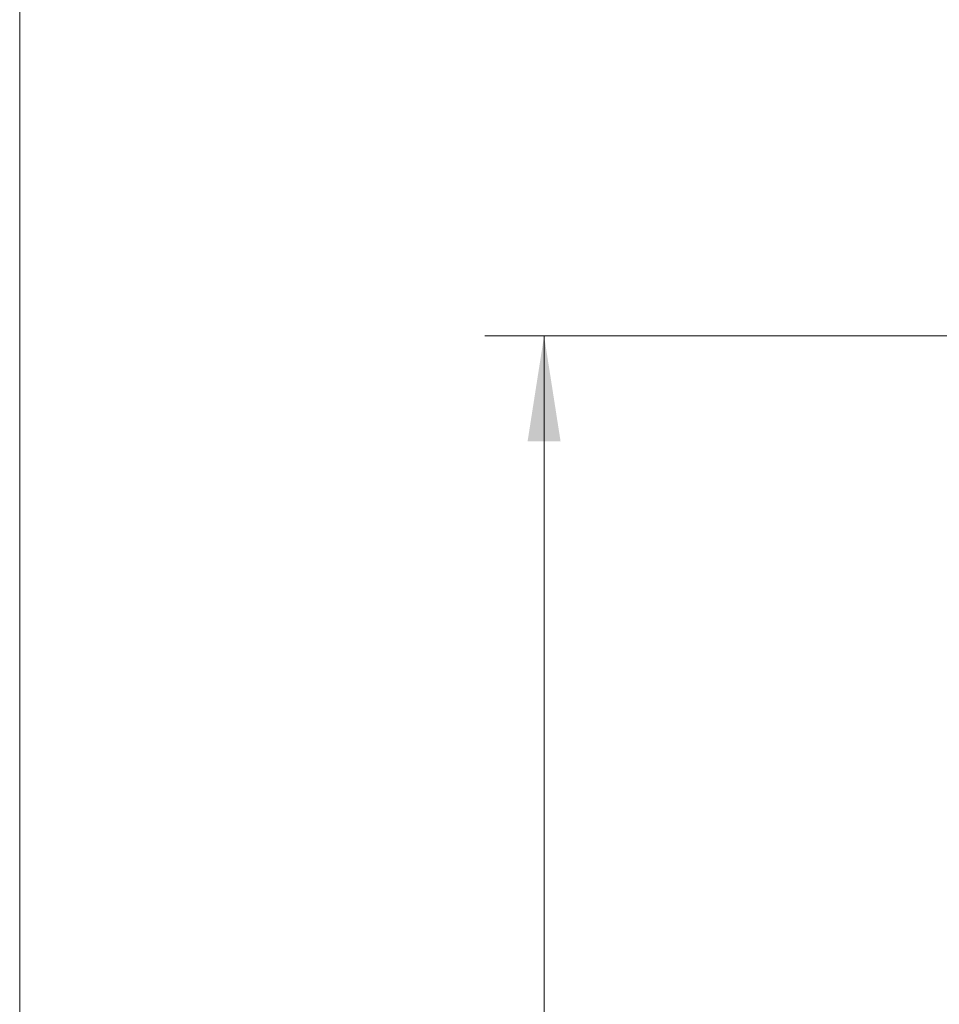
# Model space of a CAD drawing. Units: inches. Extents: x 0.3 to 10.6, y 0.4 to 8.2.
# Drawn here: x 0.3 to 1.7, y 2.8 to 4.3 of the extents above; entities that cross this region are included whole.
import ezdxf

# ---------------------------------------------------------------- set-up
doc = ezdxf.new("R2010")
doc.units = ezdxf.units.IN
doc.header["$MEASUREMENT"] = 0
doc.layers.add('BORDER', color=7, linetype='Continuous', lineweight=0)
doc.layers.add('FORMAT', color=7, linetype='Continuous', lineweight=0)
doc.styles.add('SLDTEXTSTYLE2', font='TXT', dxfattribs={"width": 0.605})
doc.dimstyles.new('SLDDIMSTYLE1', dxfattribs={"dimtxt": 0.138889, "dimasz": 0.16, "dimexe": 0, "dimexo": 0.0625, "dimgap": 0.034722, "dimtad": 0, "dimtih": 1, "dimtoh": 1, "dimdec": 1, "dimlfac": 32, "dimzin": 4, "dimdsep": 46, "dimtxsty": 'SLDTEXTSTYLE2', "dimsah": 1, "dimcen": 0.09, "dimadec": 0, "dimazin": 0, "dimtfac": 1, "dimtofl": 0, "dimtmove": 0, "dimatfit": 3, "dimfxl": 0, "dimtolj": 1, "dimtzin": 12, "dimarcsym": 0})

# ---------------------------------------------------------------- blocks, each defined once
blk = doc.blocks.new('*D15')
at = {"layer": 'FORMAT'}
for p, q in [((3.5573, 3.8133), (1.0345, 3.8133)), ((1.1245, 3.8133), (1.1245, 2.7811)), ((1.1245, 1.4383), (1.1245, 2.4706)), ((1.6728, 1.4383), (1.0345, 1.4383))]:
    blk.add_line(p, q, dxfattribs=at)
for points in [[(1.1245, 3.8133), (1.0995, 3.6533), (1.1495, 3.6533)], [(1.1245, 1.4383), (1.1495, 1.5983), (1.0995, 1.5983)]]:
    blk.add_solid(points, dxfattribs=at)
at = {"layer": 'FORMAT', "attachment_point": 1, "style": 'SLDTEXTSTYLE2'}
for s, insert, char_height in [('76.0', (0.9895, 2.7601), 0.10417), ('ALL VERSIONS', (0.6386, 2.6049), 0.104167)]:
    blk.add_mtext(s, dxfattribs=dict(at, insert=insert, char_height=char_height))

msp = doc.modelspace()

# ---------------------------------------------------------------- linework, layer by layer
at = {"layer": 'BORDER'}
msp.add_line((0.329927, 8.192073), (0.329927, 0.392073), dxfattribs=at)

# ---------------------------------------------------------------- dimensions: what is measured, and where the dimension line sits
at = {"layer": 'FORMAT'}
dim = msp.add_linear_dim(base=(1.124498, 1.438344), p1=(3.647275, 3.813344), p2=(1.762793, 1.438344), angle=90, text='<>\\PALL VERSIONS', dimstyle='SLDDIMSTYLE1', override={"dimtxt": 0.138889, "dimasz": 0.16, "dimexe": 0.09, "dimexo": 0.09, "dimgap": 0.06, "dimtad": 0, "dimtih": 1, "dimtoh": 1, "dimlfac": 32, "dimzin": 4, "dimtzin": 12}, dxfattribs=at)
dim.commit()
dim.dimension.update_dxf_attribs({"geometry": '*D15', "text_midpoint": (1.124498, 2.625844), "dimtype": 160})

doc.saveas('drawing.dxf')
